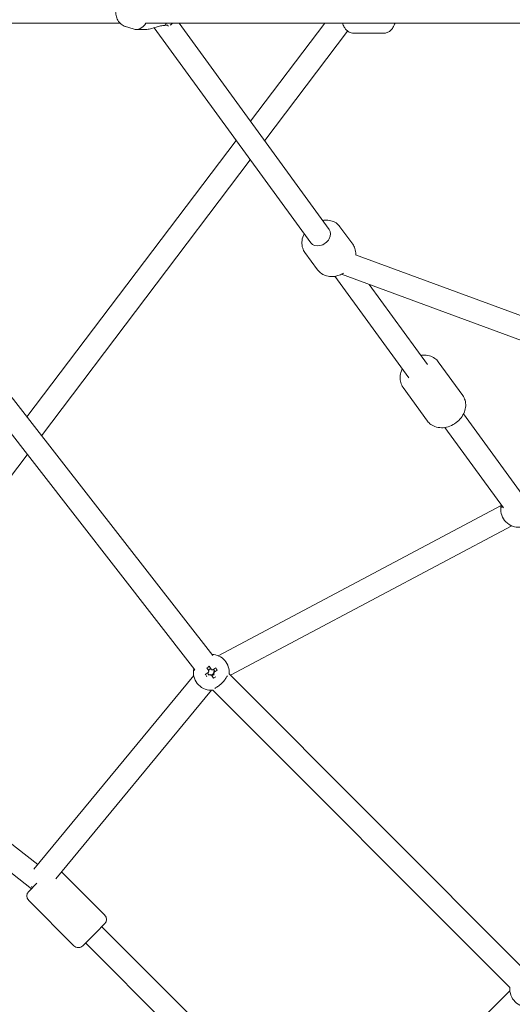
# Model space of a CAD drawing. Units: millimetres. Extents: x -4480 to 5808, y -5025 to 5649.
# Drawn here: x -1161 to -776, y -776 to -6 of the extents above; entities that cross this region are included whole.
import ezdxf

# ---------------------------------------------------------------- set-up
doc = ezdxf.new("R2010")
doc.units = ezdxf.units.MM
doc.header["$LTSCALE"] = 0.2
doc.header["$MEASUREMENT"] = 0

# ---------------------------------------------------------------- blocks, each defined once
blk = doc.blocks.new('A$C57ae6db8')
at = {"lineweight": 0}
for p, q in [((-507.97, 1479.01), (-748.21, 1719.25)), ((-506.88, 1474.07), (-503.91, 1468.37)), ((-497.17, 1461.14), (-502.58, 1466.56)), ((-274.73, 1245.77), (-493.61, 1464.65)), ((-523.97, 1252.05), (-491.67, 1457.52)), ((-506.19, 1249.26), (-475.22, 1446.26)), ((-788.74, 1364.6), (-823.83, 1080.51)), ((-770.88, 1362.39), (-805.96, 1078.36)), ((-489.95, 1352.54), (-394.65, 1365.69)), ((-776.99, 1312.95), (-508.58, 1349.97)), ((-492.87, 1333.97), (-386.49, 1348.65)), ((-384.32, 1344.05), (-367.77, 1327.5)), ((-384.32, 1344.05), (-367.77, 1327.5)), ((-779.27, 1294.46), (-511.5, 1331.4)), ((-1042.5, 1258.15), (-797.72, 1291.92)), ((-1061.41, 1264.77), (-1035.15, 1049.85)), ((-1042.47, 1258.15), (-1018.21, 1059.64)), ((-535.01, 1233.35), (-532.38, 1250.08)), ((-535.01, 1233.35), (-532.38, 1250.08)), ((-501.42, 1228.07), (-498.79, 1244.8)), ((-501.42, 1228.07), (-498.79, 1244.8)), ((-544.24, 1123.15), (-528.97, 1220.26)), ((-524.12, 1217.72), (-412.28, 975.76)), ((-505.65, 1220.66), (-400.38, 992.92)), ((-526.45, 1120.36), (-514.44, 1196.78)), ((-552.64, 1121.18), (-557.7, 1089.01)), ((-552.64, 1121.18), (-557.7, 1089.01)), ((-519.06, 1115.9), (-524.11, 1083.73)), ((-519.06, 1115.9), (-524.11, 1083.73)), ((-1022.89, 1059.2), (-827.61, 1077.79)), ((-817.86, 1071.38), (-820.53, 1072.02)), ((-818.32, 1069.67), (-818.41, 1069.29)), ((-816.02, 1074.8), (-816.65, 1072.12)), ((-814.55, 1071.63), (-813.92, 1074.3)), ((-811.13, 1069.79), (-813.81, 1070.42)), ((-803.18, 1075.3), (-563.68, 1001.61)), ((-563.74, 999.11), (-551.66, 1075.92)), ((-545.95, 996.32), (-533.88, 1073.12)), ((-817.61, 1068.08), (-818.24, 1065.4)), ((-817.62, 1068.02), (-815.52, 1067.53)), ((-814.31, 1068.32), (-811.63, 1067.69)), ((-814.25, 1068.31), (-814.07, 1069.07)), ((-1015.97, 1041.77), (-825.9, 1059.88)), ((-825.08, 730.48), (-825.08, 1059.13)), ((-807.08, 730.48), (-807.08, 1059.13)), ((-807.08, 1057.67), (-568.98, 984.4)), ((-1038.08, 1049.85), (-1029.07, 1049.85)), ((-1038.08, 1049.85), (-1029.07, 1049.85)), ((-1043.08, 1044.85), (-1043.08, 994.85)), ((-1043.08, 1044.85), (-1043.08, 994.85)), ((-1009.08, 1042.43), (-1009.08, 994.85)), ((-1009.08, 1042.43), (-1009.08, 994.85)), ((-1038.08, 989.85), (-1023.43, 989.85)), ((-1038.08, 989.85), (-1023.43, 989.85)), ((-1035.08, 989.85), (-1035.08, 755.85)), ((-1023.43, 989.85), (-1014.08, 989.85)), ((-1023.43, 989.85), (-1014.08, 989.85)), ((-1017.08, 989.85), (-1017.08, 755.85)), ((-826.8, 728.85), (-1016.3, 728.85))]:
    blk.add_line(p, q, dxfattribs=at)
for centre, radius, start, end in [((-816.08, 1069.85), 14, 129.20236, 230.03166), ((-816.08, 1069.85), 14, 309.96834, 42.95327), ((-816.08, 1069.85), 2.75, 143.56266, 189.81127), ((-816.08, 1069.85), 2.34, 194.12766, 229.24628), ((-816.08, 1069.85), 1.93, 194.87248, 200.70408), ((-816.08, 1069.85), 1.93, 200.70408, 222.66985), ((-816.08, 1069.85), 2.34, 104.12766, 139.24628), ((-816.08, 1069.85), 2.75, 53.56266, 99.81127), ((-816.08, 1069.85), 2.34, 14.12766, 49.24628), ((-816.08, 1069.85), 2.75, 323.56266, 0), ((-816.08, 1069.85), 2.75, 0, 9.81127), ((-816.08, 1069.85), 2.75, 233.56266, 279.81127), ((-816.08, 1069.85), 1.93, 222.66985, 290.70408), ((-816.08, 1069.85), 2.34, 284.12766, 319.24628), ((-816.08, 1069.85), 1.93, 290.70408, 312.66985), ((-816.08, 1069.85), 1.93, 312.66985, 331.04445), ((-1038.08, 1044.85), 5, 90, 180), ((-1038.08, 1044.85), 5, 90, 180), ((-556.08, 989.85), 14, 129.20236, 230.05674), ((-1038.08, 994.85), 5, 180, 270), ((-1038.08, 994.85), 5, 180, 270), ((-1014.08, 994.85), 5, 270, 0), ((-1014.08, 994.85), 5, 270, 0), ((-816.08, 719.85), 14, 130.0052, 229.9948)]:
    blk.add_arc(centre, radius, start, end, dxfattribs=at)
for centre, major_axis, ratio, start_param, end_param in [((-492.69, 1476.46), (-9.9, -9.9), 0.7179, -0.222821, 0.872574), ((-481.36, 1465.13), (9.9, 9.9), 0.7179, -2.457382, -2.269019), ((-812.58, 1069.02), (-4.36, -18.42), 0.446198, -1.627888, -1.513705), ((-816.91, 1066.35), (-18.42, 4.36), 0.446198, -1.627888, -1.513705), ((-819.59, 1070.68), (4.36, 18.42), 0.446198, -1.627888, -1.513705), ((-815.25, 1073.36), (18.42, -4.36), 0.446198, -1.627888, -1.513705), ((-1026.08, 1049.85), (-8.11, 7.37), 0.529085, 0.892626, 1.043816), ((-1026.08, 1049.85), (-9, -0.55), 0.119632, -0.621858, -0.470668)]:
    blk.add_ellipse(centre, major_axis=major_axis, ratio=ratio, start_param=start_param, end_param=end_param, dxfattribs=at)
at = {"lineweight": 0, "extrusion": (0, 0, -1)}
for major_axis, start_param, end_param in [((-8.89, 1.4), -1.06594, 0), ((8.89, -1.4), 0, 2.075653)]:
    blk.add_ellipse((-515.08, 1250.66), major_axis=major_axis, ratio=0.758787, start_param=start_param, end_param=end_param, dxfattribs=at)
at = {"lineweight": 0}
for points, knots in [([(-490.3, 1490.65), (-491.24, 1491.14), (-492.23, 1491.45), (-494.34, 1491.79), (-495.45, 1491.78), (-497.73, 1491.45), (-498.9, 1491.09), (-501.19, 1490.02), (-502.29, 1489.28), (-504.29, 1487.53), (-505.18, 1486.51), (-506.64, 1484.24), (-507.22, 1482.99), (-507.91, 1480.41), (-508.06, 1479.08), (-507.82, 1476.55), (-507.51, 1475.36), (-506.94, 1474.19), (-506.91, 1474.13), (-506.88, 1474.07)], [0.222821, 0.222821, 0.222821, 0.222821, 0.476118, 0.476118, 0.764427, 0.764427, 1.10245, 1.10245, 1.477932, 1.477932, 1.864813, 1.864813, 2.248223, 2.248223, 2.604364, 2.604364, 2.903273, 2.903273, 2.918771, 2.918771, 2.918771, 2.918771]), ([(-484.54, 1452.97), (-485.18, 1453.61), (-486.05, 1454.28), (-488.07, 1455.57), (-489.22, 1456.2), (-491.53, 1457.44), (-492.9, 1458.17), (-494.74, 1459.28), (-495.33, 1459.66), (-496.36, 1460.41), (-496.81, 1460.78), (-497.17, 1461.14)], [-3.253364, -3.253364, -3.253364, -3.253364, -2.865361, -2.865361, -2.477358, -2.477358, -2.05202, -2.05202, -1.839351, -1.839351, -1.626682, -1.626682, -1.626682, -1.626682]), ([(-483.14, 1450.75), (-482.9, 1450.75), (-482.78, 1450.89), (-482.78, 1451.32), (-482.93, 1451.64), (-483.56, 1452.32), (-484.01, 1452.66), (-484.54, 1452.97)], [-0.9711134, -0.9711134, -0.9711134, -0.9711134, -0.668679, -0.668679, -0.3343395, -0.3343395, -0.0276527, -0.0276527, -0.0276527, -0.0276527]), ([(-481.39, 1450.09), (-481.17, 1450.04), (-480.95, 1450), (-480.09, 1449.86), (-479.44, 1449.83), (-478.81, 1449.85)], [3.5696949, 3.5696949, 3.5696949, 3.5696949, 3.6257689, 3.6257689, 3.7934174, 3.7934174, 3.7934174, 3.7934174]), ([(-384.92, 1355.96), (-385.44, 1354.9), (-385.86, 1353.82), (-386.36, 1351.89), (-386.5, 1351.06), (-386.57, 1349.51), (-386.53, 1348.79), (-386.19, 1346.97), (-385.74, 1345.81), (-384.78, 1344.54), (-384.55, 1344.28), (-384.32, 1344.05)], [2.2341127, 2.2341127, 2.2341127, 2.2341127, 2.5042531, 2.5042531, 2.6990099, 2.6990099, 2.8526308, 2.8526308, 3.0811776, 3.0811776, 3.1415927, 3.1415927, 3.1415927, 3.1415927]), ([(-384.92, 1355.96), (-385.44, 1354.9), (-385.86, 1353.82), (-386.36, 1351.89), (-386.5, 1351.06), (-386.57, 1349.51), (-386.53, 1348.79), (-386.19, 1346.97), (-385.74, 1345.81), (-384.78, 1344.54), (-384.55, 1344.28), (-384.32, 1344.05)], [2.2341127, 2.2341127, 2.2341127, 2.2341127, 2.5042531, 2.5042531, 2.6990099, 2.6990099, 2.8526308, 2.8526308, 3.0811776, 3.0811776, 3.1415927, 3.1415927, 3.1415927, 3.1415927]), ([(-367.77, 1327.5), (-367.11, 1326.84), (-366.33, 1326.32), (-364.64, 1325.57), (-363.72, 1325.37), (-361.65, 1325.19), (-360.52, 1325.33), (-358.2, 1325.87), (-357.01, 1326.32), (-355.85, 1326.89)], [3.1415927, 3.1415927, 3.1415927, 3.1415927, 3.3075877, 3.3075877, 3.4940512, 3.4940512, 3.7527275, 3.7527275, 4.0490726, 4.0490726, 4.0490726, 4.0490726]), ([(-367.77, 1327.5), (-367.11, 1326.84), (-366.33, 1326.32), (-364.64, 1325.57), (-363.72, 1325.37), (-361.65, 1325.19), (-360.52, 1325.33), (-358.2, 1325.87), (-357.01, 1326.32), (-355.85, 1326.89)], [3.1415927, 3.1415927, 3.1415927, 3.1415927, 3.3075877, 3.3075877, 3.4940512, 3.4940512, 3.7527275, 3.7527275, 4.0490726, 4.0490726, 4.0490726, 4.0490726]), ([(-522.61, 1260.69), (-523.07, 1260.54), (-523.52, 1260.37), (-525.58, 1259.49), (-527.08, 1258.56), (-529.55, 1256.3), (-530.55, 1255.01), (-531.81, 1252.47), (-532.19, 1251.29), (-532.38, 1250.08)], [2.6699077, 2.6699077, 2.6699077, 2.6699077, 2.7628945, 2.7628945, 3.1019921, 3.1019921, 3.4119383, 3.4119383, 3.6464489, 3.6464489, 3.6464489, 3.6464489]), ([(-522.61, 1260.69), (-523.07, 1260.54), (-523.52, 1260.37), (-525.58, 1259.49), (-527.08, 1258.56), (-529.55, 1256.3), (-530.55, 1255.01), (-531.81, 1252.47), (-532.19, 1251.29), (-532.38, 1250.08)], [2.6699077, 2.6699077, 2.6699077, 2.6699077, 2.7628945, 2.7628945, 3.1019921, 3.1019921, 3.4119383, 3.4119383, 3.6464489, 3.6464489, 3.6464489, 3.6464489]), ([(-498.79, 1244.8), (-498.57, 1246.2), (-498.61, 1247.64), (-499.17, 1250.47), (-499.71, 1251.85), (-501.25, 1254.49), (-502.29, 1255.73), (-503.92, 1257.19), (-504.37, 1257.55), (-504.83, 1257.89)], [0.5048562, 0.5048562, 0.5048562, 0.5048562, 0.7761114, 0.7761114, 1.0589974, 1.0589974, 1.3699626, 1.3699626, 1.4813975, 1.4813975, 1.4813975, 1.4813975]), ([(-498.79, 1244.8), (-498.57, 1246.2), (-498.61, 1247.64), (-499.17, 1250.47), (-499.71, 1251.85), (-501.25, 1254.49), (-502.29, 1255.73), (-503.92, 1257.19), (-504.37, 1257.55), (-504.83, 1257.89)], [0.5048562, 0.5048562, 0.5048562, 0.5048562, 0.7761114, 0.7761114, 1.0589974, 1.0589974, 1.3699626, 1.3699626, 1.4813975, 1.4813975, 1.4813975, 1.4813975]), ([(-535.01, 1233.35), (-535.23, 1231.95), (-535.2, 1230.51), (-534.64, 1227.68), (-534.09, 1226.3), (-532.55, 1223.66), (-531.51, 1222.42), (-529.01, 1220.18), (-527.53, 1219.22), (-524.84, 1217.95), (-523.7, 1217.54), (-522.52, 1217.22)], [3.646449, 3.646449, 3.646449, 3.646449, 3.917704, 3.917704, 4.20059, 4.20059, 4.511555, 4.511555, 4.84953, 4.84953, 5.080119, 5.080119, 5.080119, 5.080119]), ([(-535.01, 1233.35), (-535.23, 1231.95), (-535.2, 1230.51), (-534.64, 1227.68), (-534.09, 1226.3), (-532.55, 1223.66), (-531.51, 1222.42), (-529.01, 1220.18), (-527.53, 1219.22), (-524.84, 1217.95), (-523.7, 1217.54), (-522.52, 1217.22)], [3.646449, 3.646449, 3.646449, 3.646449, 3.917704, 3.917704, 4.20059, 4.20059, 4.511555, 4.511555, 4.84953, 4.84953, 5.080119, 5.080119, 5.080119, 5.080119]), ([(-505.62, 1220.6), (-505.56, 1220.66), (-505.49, 1220.71), (-504.25, 1221.85), (-503.25, 1223.14), (-501.99, 1225.68), (-501.61, 1226.86), (-501.42, 1228.07)], [6.2271578, 6.2271578, 6.2271578, 6.2271578, 6.2435847, 6.2435847, 6.553531, 6.553531, 6.7880416, 6.7880416, 6.7880416, 6.7880416]), ([(-505.62, 1220.6), (-505.56, 1220.66), (-505.49, 1220.71), (-504.25, 1221.85), (-503.25, 1223.14), (-501.99, 1225.68), (-501.61, 1226.86), (-501.42, 1228.07)], [6.2271578, 6.2271578, 6.2271578, 6.2271578, 6.2435847, 6.2435847, 6.553531, 6.553531, 6.7880416, 6.7880416, 6.7880416, 6.7880416]), ([(-552.64, 1121.18), (-552.42, 1122.58), (-551.95, 1123.94), (-550.55, 1126.46), (-549.61, 1127.61), (-547.33, 1129.65), (-545.96, 1130.51), (-543.97, 1131.4), (-543.43, 1131.6), (-542.88, 1131.79)], [2.6367364, 2.6367364, 2.6367364, 2.6367364, 2.9079916, 2.9079916, 3.1908776, 3.1908776, 3.5018428, 3.5018428, 3.6132776, 3.6132776, 3.6132776, 3.6132776]), ([(-552.64, 1121.18), (-552.42, 1122.58), (-551.95, 1123.94), (-550.55, 1126.46), (-549.61, 1127.61), (-547.33, 1129.65), (-545.96, 1130.51), (-543.97, 1131.4), (-543.43, 1131.6), (-542.88, 1131.79)], [2.6367364, 2.6367364, 2.6367364, 2.6367364, 2.9079916, 2.9079916, 3.1908776, 3.1908776, 3.5018428, 3.5018428, 3.6132776, 3.6132776, 3.6132776, 3.6132776]), ([(-525.1, 1128.99), (-524.71, 1128.71), (-524.33, 1128.41), (-522.64, 1126.95), (-521.5, 1125.6), (-519.84, 1122.69), (-519.29, 1121.16), (-518.87, 1118.35), (-518.87, 1117.11), (-519.06, 1115.9)], [4.8017878, 4.8017878, 4.8017878, 4.8017878, 4.8947747, 4.8947747, 5.2338722, 5.2338722, 5.5438185, 5.5438185, 5.7783291, 5.7783291, 5.7783291, 5.7783291]), ([(-525.1, 1128.99), (-524.71, 1128.71), (-524.33, 1128.41), (-522.64, 1126.95), (-521.5, 1125.6), (-519.84, 1122.69), (-519.29, 1121.16), (-518.87, 1118.35), (-518.87, 1117.11), (-519.06, 1115.9)], [4.8017878, 4.8017878, 4.8017878, 4.8017878, 4.8947747, 4.8947747, 5.2338722, 5.2338722, 5.5438185, 5.5438185, 5.7783291, 5.7783291, 5.7783291, 5.7783291]), ([(-524.11, 1083.73), (-524.33, 1082.33), (-524.81, 1080.97), (-526.21, 1078.45), (-527.15, 1077.3), (-529.43, 1075.26), (-530.8, 1074.39), (-533.86, 1073.03), (-535.57, 1072.57), (-539.14, 1072.11), (-541, 1072.13), (-544.67, 1072.66), (-546.48, 1073.17), (-549.85, 1074.66), (-551.42, 1075.63), (-554.12, 1077.96), (-555.26, 1079.31), (-556.92, 1082.22), (-557.47, 1083.75), (-557.89, 1086.55), (-557.89, 1087.8), (-557.7, 1089.01)], [5.778329, 5.778329, 5.778329, 5.778329, 6.049584, 6.049584, 6.33247, 6.33247, 6.643435, 6.643435, 6.98141, 6.98141, 7.332014, 7.332014, 7.685248, 7.685248, 8.036367, 8.036367, 8.375465, 8.375465, 8.685411, 8.685411, 8.919922, 8.919922, 8.919922, 8.919922]), ([(-524.11, 1083.73), (-524.33, 1082.33), (-524.81, 1080.97), (-526.21, 1078.45), (-527.15, 1077.3), (-529.43, 1075.26), (-530.8, 1074.39), (-533.86, 1073.03), (-535.57, 1072.57), (-539.14, 1072.11), (-541, 1072.13), (-544.67, 1072.66), (-546.48, 1073.17), (-549.85, 1074.66), (-551.42, 1075.63), (-554.12, 1077.96), (-555.26, 1079.31), (-556.92, 1082.22), (-557.47, 1083.75), (-557.89, 1086.55), (-557.89, 1087.8), (-557.7, 1089.01)], [5.778329, 5.778329, 5.778329, 5.778329, 6.049584, 6.049584, 6.33247, 6.33247, 6.643435, 6.643435, 6.98141, 6.98141, 7.332014, 7.332014, 7.685248, 7.685248, 8.036367, 8.036367, 8.375465, 8.375465, 8.685411, 8.685411, 8.919922, 8.919922, 8.919922, 8.919922]), ([(-824.93, 1080.7), (-824.93, 1080.7), (-824.76, 1080.84), (-824.23, 1081.24), (-823.98, 1081.41), (-823.7, 1081.6)], [-3.2533641, -3.2533641, -3.2533641, -3.2533641, -2.8653611, -2.8653611, -2.6549507, -2.6549507, -2.6549507, -2.6549507]), ([(-823.83, 1080.51), (-823.93, 1080.49), (-824.03, 1080.49), (-824.51, 1080.47), (-824.77, 1080.55), (-824.93, 1080.7)], [2.4357975, 2.4357975, 2.4357975, 2.4357975, 2.5084974, 2.5084974, 2.8151843, 2.8151843, 2.8151843, 2.8151843]), ([(-823.1, 1059.07), (-822.91, 1059.02), (-822.7, 1058.98), (-821.76, 1058.75), (-820.81, 1058.5), (-819.45, 1058.25), (-819.18, 1058.21), (-818.91, 1058.17)], [0.5584043, 0.5584043, 0.5584043, 0.5584043, 0.668679, 0.668679, 1.0450487, 1.0450487, 1.132736, 1.132736, 1.132736, 1.132736]), ([(-818.91, 1058.17), (-818.51, 1058.12), (-818.09, 1058.08), (-817.19, 1058.02), (-816.71, 1058), (-815.76, 1057.99), (-815.29, 1058), (-814.29, 1058.06), (-813.75, 1058.1), (-813.25, 1058.17)], [-0.806701, -0.806701, -0.806701, -0.806701, -0.6745942, -0.6745942, -0.5311459, -0.5311459, -0.3909949, -0.3909949, -0.2253856, -0.2253856, -0.2253856, -0.2253856]), ([(-813.25, 1058.17), (-812.98, 1058.21), (-812.72, 1058.25), (-811.35, 1058.5), (-810.4, 1058.75), (-809.46, 1058.98), (-809.25, 1059.02), (-809.06, 1059.07)], [1.7101009, 1.7101009, 1.7101009, 1.7101009, 1.7977882, 1.7977882, 2.174158, 2.174158, 2.2844326, 2.2844326, 2.2844326, 2.2844326]), ([(-564.93, 1000.7), (-564.93, 1000.7), (-564.76, 1000.84), (-564.15, 1001.3), (-563.76, 1001.57), (-563.31, 1001.84)], [-3.2533641, -3.2533641, -3.2533641, -3.2533641, -2.8653611, -2.8653611, -2.5647145, -2.5647145, -2.5647145, -2.5647145]), ([(-563.51, 1000.56), (-563.74, 1000.52), (-563.94, 1000.49), (-564.51, 1000.47), (-564.77, 1000.55), (-564.93, 1000.7)], [2.3651108, 2.3651108, 2.3651108, 2.3651108, 2.5084974, 2.5084974, 2.8151843, 2.8151843, 2.8151843, 2.8151843])]:
    blk.add_open_spline(points, degree=3, knots=knots, dxfattribs=at)
for points, weights in [([(-818.35, 1069.28), (-818.1, 1069.22), (-817.89, 1069.17)], [1.0022295257, 1.00894224066, 1.0029013486]), ([(-817.45, 1071.29), (-817.64, 1071.33), (-817.86, 1071.38)], [1.00442903788, 1.00793339922, 1.00222952571]), ([(-816.65, 1072.12), (-816.7, 1071.92), (-816.74, 1071.75)], [1.0022295257, 1.0075632801, 1.00484505528]), ([(-814.64, 1071.24), (-814.6, 1071.42), (-814.55, 1071.63)], [1.00466018008, 1.00773634582, 1.00222952571]), ([(-813.81, 1070.42), (-814.03, 1070.48), (-814.23, 1070.52)], [1.00222952571, 1.00815919289, 1.00413716058]), ([(-817.5, 1068.54), (-817.55, 1068.33), (-817.61, 1068.08)], [1.00290134862, 1.0089422407, 1.00222952571]), ([(-815.51, 1067.58), (-815.45, 1067.84), (-815.4, 1068.05)], [1.0022295257, 1.00894224068, 1.00290134861]), ([(-814.77, 1068.43), (-814.56, 1068.38), (-814.31, 1068.32)], [1.00290134861, 1.00894224068, 1.0022295257])]:
    blk.add_rational_spline(points, weights, degree=2, dxfattribs=at)

msp = doc.modelspace()

# ---------------------------------------------------------------- block references
at = {"rotation": 45}
msp.add_blockref('A$C57ae6db8', (322.393, -695.631), dxfattribs=at)

doc.saveas('drawing.dxf')
